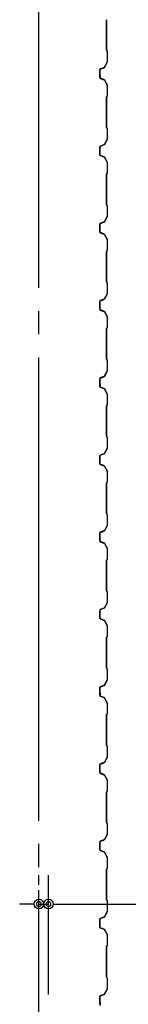
# Model space of a CAD drawing. Extents: x 2001 to 49353, y 772 to 34440.
# Drawn here: x 22175 to 22458, y 15390 to 17940 of the extents above; entities that cross this region are included whole.
import ezdxf

# ---------------------------------------------------------------- set-up
doc = ezdxf.new("R2010")
doc.units = 0
doc.header["$LTSCALE"] = 60
doc.header["$MEASUREMENT"] = 0
doc.linetypes.add('1PL-20', pattern=[23, 20, -1, 1, -1])
for name, color, linetype in [('CENTER', 6, '1PL-20'), ('SIDING800', 3, 'CONTINUOUS'), ('SUNPOU', 4, 'CONTINUOUS')]:
    doc.layers.add(name, color=color, linetype=linetype)

msp = doc.modelspace()

# ---------------------------------------------------------------- linework, layer by layer
at = {"layer": 'CENTER'}
msp.add_line((22225.5, 7585.1), (22225.5, 19640.1), dxfattribs=at)
at = {"layer": 'SIDING800'}
for p, q in [((22401.1, 17939.7), (22401.1, 17860.5)), ((22401.5, 17860.5), (22401.5, 17939.7)), ((22401.5, 17859.5), (22402.8, 17858.2)), ((22403.1, 17858.5), (22401.8, 17859.8)), ((22403.1, 17857.5), (22403.1, 17830.2)), ((22403.5, 17830.2), (22403.5, 17857.5)), ((22399.8, 17824.3), (22395.2, 17816.3)), ((22395.6, 17816.1), (22400.2, 17824.1)), ((22402.9, 17829.3), (22396.1, 17816.6)), ((22396.4, 17816.4), (22403.2, 17829.1)), ((22398.2, 17819.9), (22400.5, 17823.9)), ((22383.5, 17809.9), (22383.5, 17789.9)), ((22383.9, 17789.9), (22383.9, 17809.9)), ((22384, 17810.2), (22384, 17794.2)), ((22384.4, 17794.6), (22384.4, 17810.2)), ((22394.2, 17815.4), (22385.1, 17812.1)), ((22385.2, 17811.7), (22394.3, 17815.1)), ((22395, 17815.7), (22385.6, 17812.4)), ((22385.7, 17812.1), (22395.1, 17815.3)), ((22397.9, 17820.1), (22398.2, 17819.9)), ((22384, 17791), (22384, 17790.6)), ((22385.1, 17787.7), (22394.5, 17784.2)), ((22394.6, 17784.6), (22385.2, 17788)), ((22395.6, 17783.4), (22402.8, 17770.7)), ((22403.2, 17770.9), (22395.9, 17783.6)), ((22403.1, 17769.7), (22403.1, 17742.9)), ((22403.5, 17742.9), (22403.5, 17769.7)), ((22401.1, 17739.9), (22401.1, 17700.1)), ((22402.8, 17742.2), (22401.5, 17740.9)), ((22401.5, 17700.1), (22401.5, 17739.9)), ((22401.8, 17740.6), (22403.1, 17741.9)), ((22401.1, 17700.1), (22401.1, 17660.5)), ((22401.5, 17660.5), (22401.5, 17700.1)), ((22401.5, 17659.5), (22402.8, 17658.2)), ((22403.1, 17658.5), (22401.8, 17659.8)), ((22403.1, 17657.5), (22403.1, 17630.2)), ((22403.5, 17630.2), (22403.5, 17657.5)), ((22402.8, 17629.2), (22395.6, 17616.6)), ((22395.9, 17616.4), (22403.2, 17629)), ((22383.5, 17610.1), (22383.5, 17600.1)), ((22383.5, 17600.1), (22383.5, 17590.1)), ((22383.9, 17600.1), (22383.9, 17610.1)), ((22383.9, 17590.1), (22383.9, 17600.1)), ((22394.5, 17615.8), (22385.1, 17612.3)), ((22385.2, 17612), (22394.6, 17615.4)), ((22385.1, 17587.9), (22394.5, 17584.4)), ((22394.6, 17584.8), (22385.2, 17588.2)), ((22395.6, 17583.6), (22402.8, 17571)), ((22403.2, 17571.2), (22395.9, 17583.8)), ((22403.1, 17570), (22403.1, 17542.7)), ((22403.5, 17542.7), (22403.5, 17570)), ((22401.1, 17539.7), (22401.1, 17500.1)), ((22402.8, 17542), (22401.5, 17540.7)), ((22401.5, 17500.1), (22401.5, 17539.7)), ((22401.8, 17540.4), (22403.1, 17541.7)), ((22401.1, 17500.1), (22401.1, 17460.5)), ((22401.5, 17460.5), (22401.5, 17500.1)), ((22401.5, 17459.5), (22402.8, 17458.2)), ((22403.1, 17458.5), (22401.8, 17459.8)), ((22403.1, 17457.5), (22403.1, 17430.2)), ((22403.5, 17430.2), (22403.5, 17457.5)), ((22394.5, 17415.8), (22385.1, 17412.3)), ((22385.2, 17412), (22394.6, 17415.4)), ((22402.8, 17429.2), (22395.6, 17416.6)), ((22395.9, 17416.4), (22403.2, 17429)), ((22383.5, 17410.1), (22383.5, 17400.1)), ((22383.5, 17400.1), (22383.5, 17390.1)), ((22383.9, 17400.1), (22383.9, 17410.1)), ((22383.9, 17390.1), (22383.9, 17400.1)), ((22385.1, 17387.9), (22394.5, 17384.4)), ((22394.6, 17384.8), (22385.2, 17388.2)), ((22395.6, 17383.6), (22402.8, 17371)), ((22403.2, 17371.2), (22395.9, 17383.8)), ((22403.1, 17370), (22403.1, 17342.7)), ((22403.5, 17342.7), (22403.5, 17370)), ((22401.1, 17339.7), (22401.1, 17300.1)), ((22402.8, 17342), (22401.5, 17340.7)), ((22401.5, 17300.1), (22401.5, 17339.7)), ((22401.8, 17340.4), (22403.1, 17341.7)), ((22401.1, 17300.1), (22401.1, 17260.5)), ((22401.5, 17260.5), (22401.5, 17300.1)), ((22401.5, 17259.5), (22402.8, 17258.2)), ((22403.1, 17258.5), (22401.8, 17259.8)), ((22403.1, 17257.5), (22403.1, 17230.2)), ((22403.5, 17230.2), (22403.5, 17257.5)), ((22394.5, 17215.8), (22385.1, 17212.3)), ((22385.2, 17212), (22394.6, 17215.4)), ((22402.8, 17229.2), (22395.6, 17216.6)), ((22395.9, 17216.4), (22403.2, 17229)), ((22383.5, 17210.1), (22383.5, 17190.1)), ((22383.9, 17190.1), (22383.9, 17210.1)), ((22385.1, 17187.9), (22394.5, 17184.4)), ((22394.6, 17184.8), (22385.2, 17188.2)), ((22395.6, 17183.6), (22402.8, 17171)), ((22403.2, 17171.2), (22395.9, 17183.8)), ((22403.1, 17170), (22403.1, 17142.7)), ((22403.5, 17142.7), (22403.5, 17170)), ((22401.1, 17139.7), (22401.1, 17060.5)), ((22402.8, 17142), (22401.5, 17140.7)), ((22401.5, 17060.5), (22401.5, 17139.7)), ((22401.8, 17140.4), (22403.1, 17141.7)), ((22401.5, 17059.5), (22402.8, 17058.2)), ((22403.1, 17058.5), (22401.8, 17059.8)), ((22403.1, 17057.5), (22403.1, 17030.2)), ((22403.5, 17030.2), (22403.5, 17057.5)), ((22383.5, 17009.9), (22383.5, 16989.9)), ((22383.9, 16989.9), (22383.9, 17009.9)), ((22384, 17010.2), (22384, 16994.2)), ((22384.4, 16994.6), (22384.4, 17010.2)), ((22394.2, 17015.4), (22385.1, 17012.1)), ((22385.2, 17011.7), (22394.3, 17015.1)), ((22395, 17015.7), (22385.6, 17012.4)), ((22385.7, 17012.1), (22395.1, 17015.3)), ((22399.8, 17024.3), (22395.2, 17016.3)), ((22395.6, 17016.1), (22400.2, 17024.1)), ((22402.9, 17029.3), (22396.1, 17016.6)), ((22396.4, 17016.4), (22403.2, 17029.1)), ((22397.9, 17020.1), (22398.2, 17019.9)), ((22398.2, 17019.9), (22400.5, 17023.9)), ((22384, 16991), (22384, 16990.6)), ((22385.1, 16987.7), (22394.5, 16984.2)), ((22394.6, 16984.6), (22385.2, 16988)), ((22395.6, 16983.4), (22402.8, 16970.7)), ((22403.2, 16970.9), (22395.9, 16983.6)), ((22403.1, 16969.7), (22403.1, 16942.9)), ((22403.5, 16942.9), (22403.5, 16969.7)), ((22401.1, 16939.9), (22401.1, 16900.1)), ((22402.8, 16942.2), (22401.5, 16940.9)), ((22401.5, 16900.1), (22401.5, 16939.9)), ((22401.8, 16940.6), (22403.1, 16941.9)), ((22401.1, 16900.1), (22401.1, 16860.5)), ((22401.5, 16860.5), (22401.5, 16900.1)), ((22401.5, 16859.5), (22402.8, 16858.2)), ((22403.1, 16858.5), (22401.8, 16859.8)), ((22403.1, 16857.5), (22403.1, 16830.2)), ((22403.5, 16830.2), (22403.5, 16857.5)), ((22402.8, 16829.2), (22395.6, 16816.6)), ((22395.9, 16816.4), (22403.2, 16829)), ((22383.5, 16810.1), (22383.5, 16800.1)), ((22383.9, 16800.1), (22383.9, 16810.1)), ((22394.5, 16815.8), (22385.1, 16812.3)), ((22385.2, 16812), (22394.6, 16815.4)), ((22383.5, 16800.1), (22383.5, 16790.1)), ((22383.9, 16790.1), (22383.9, 16800.1)), ((22385.1, 16787.9), (22394.5, 16784.4)), ((22394.6, 16784.8), (22385.2, 16788.2)), ((22395.6, 16783.6), (22402.8, 16771)), ((22403.2, 16771.2), (22395.9, 16783.8)), ((22403.1, 16770), (22403.1, 16742.7)), ((22403.5, 16742.7), (22403.5, 16770)), ((22401.1, 16739.7), (22401.1, 16700.1)), ((22402.8, 16742), (22401.5, 16740.7)), ((22401.5, 16700.1), (22401.5, 16739.7)), ((22401.8, 16740.4), (22403.1, 16741.7)), ((22401.1, 16700.1), (22401.1, 16660.5)), ((22401.5, 16660.5), (22401.5, 16700.1)), ((22401.5, 16659.5), (22402.8, 16658.2)), ((22403.1, 16658.5), (22401.8, 16659.8)), ((22403.1, 16657.5), (22403.1, 16630.2)), ((22403.5, 16630.2), (22403.5, 16657.5)), ((22402.8, 16629.2), (22395.6, 16616.6)), ((22395.9, 16616.4), (22403.2, 16629)), ((22383.5, 16610.1), (22383.5, 16600.1)), ((22383.5, 16600.1), (22383.5, 16590.1)), ((22383.9, 16600.1), (22383.9, 16610.1)), ((22383.9, 16590.1), (22383.9, 16600.1)), ((22394.5, 16615.8), (22385.1, 16612.3)), ((22385.2, 16612), (22394.6, 16615.4)), ((22385.1, 16587.9), (22394.5, 16584.4)), ((22394.6, 16584.8), (22385.2, 16588.2)), ((22395.6, 16583.6), (22402.8, 16571)), ((22403.2, 16571.2), (22395.9, 16583.8)), ((22403.1, 16570), (22403.1, 16542.7)), ((22403.5, 16542.7), (22403.5, 16570)), ((22401.1, 16539.7), (22401.1, 16500.1)), ((22402.8, 16542), (22401.5, 16540.7)), ((22401.5, 16500.1), (22401.5, 16539.7)), ((22401.8, 16540.4), (22403.1, 16541.7)), ((22401.1, 16500.1), (22401.1, 16460.5)), ((22401.5, 16460.5), (22401.5, 16500.1)), ((22401.5, 16459.5), (22402.8, 16458.2)), ((22403.1, 16458.5), (22401.8, 16459.8)), ((22403.1, 16457.5), (22403.1, 16430.2)), ((22403.5, 16430.2), (22403.5, 16457.5)), ((22402.8, 16429.2), (22395.6, 16416.6)), ((22395.9, 16416.4), (22403.2, 16429)), ((22383.5, 16410.1), (22383.5, 16390.1)), ((22383.9, 16390.1), (22383.9, 16410.1)), ((22394.5, 16415.8), (22385.1, 16412.3)), ((22385.2, 16412), (22394.6, 16415.4)), ((22385.1, 16387.9), (22394.5, 16384.4)), ((22394.6, 16384.8), (22385.2, 16388.2)), ((22395.6, 16383.6), (22402.8, 16371)), ((22403.2, 16371.2), (22395.9, 16383.8)), ((22403.1, 16370), (22403.1, 16342.7)), ((22403.5, 16342.7), (22403.5, 16370)), ((22401.1, 16339.7), (22401.1, 16260.5)), ((22402.8, 16342), (22401.5, 16340.7)), ((22401.5, 16260.5), (22401.5, 16339.7)), ((22401.8, 16340.4), (22403.1, 16341.7)), ((22401.5, 16259.5), (22402.8, 16258.2)), ((22403.1, 16258.5), (22401.8, 16259.8)), ((22403.1, 16257.5), (22403.1, 16230.2)), ((22403.5, 16230.2), (22403.5, 16257.5)), ((22399.8, 16224.3), (22395.2, 16216.3)), ((22395.6, 16216.1), (22400.2, 16224.1)), ((22402.9, 16229.3), (22396.1, 16216.6)), ((22396.4, 16216.4), (22403.2, 16229.1)), ((22397.9, 16220.1), (22398.2, 16219.9)), ((22398.2, 16219.9), (22400.5, 16223.9)), ((22383.5, 16209.9), (22383.5, 16189.9)), ((22383.9, 16189.9), (22383.9, 16209.9)), ((22384, 16210.2), (22384, 16194.2)), ((22384.4, 16194.6), (22384.4, 16210.2)), ((22394.2, 16215.4), (22385.1, 16212.1)), ((22385.2, 16211.7), (22394.3, 16215.1)), ((22395, 16215.7), (22385.6, 16212.4)), ((22385.7, 16212.1), (22395.1, 16215.3)), ((22384, 16191), (22384, 16190.6)), ((22385.1, 16187.7), (22394.5, 16184.2)), ((22394.6, 16184.6), (22385.2, 16188)), ((22395.6, 16183.4), (22402.8, 16170.7)), ((22403.2, 16170.9), (22395.9, 16183.6)), ((22403.1, 16169.7), (22403.1, 16142.9)), ((22403.5, 16142.9), (22403.5, 16169.7)), ((22402.8, 16142.2), (22401.5, 16140.9)), ((22401.8, 16140.6), (22403.1, 16141.9)), ((22401.1, 16139.9), (22401.1, 16100.1)), ((22401.5, 16100.1), (22401.5, 16139.9)), ((22401.1, 16100.1), (22401.1, 16060.5)), ((22401.5, 16060.5), (22401.5, 16100.1)), ((22401.5, 16059.5), (22402.8, 16058.2)), ((22403.1, 16058.5), (22401.8, 16059.8)), ((22403.1, 16057.5), (22403.1, 16030.2)), ((22403.5, 16030.2), (22403.5, 16057.5)), ((22394.5, 16015.8), (22385.1, 16012.3)), ((22385.2, 16012), (22394.6, 16015.4)), ((22402.8, 16029.2), (22395.6, 16016.6)), ((22395.9, 16016.4), (22403.2, 16029)), ((22383.5, 16010.1), (22383.5, 16000.1)), ((22383.5, 16000.1), (22383.5, 15990.1)), ((22383.9, 16000.1), (22383.9, 16010.1)), ((22383.9, 15990.1), (22383.9, 16000.1)), ((22385.1, 15987.9), (22394.5, 15984.4)), ((22394.6, 15984.8), (22385.2, 15988.2)), ((22395.6, 15983.6), (22402.8, 15971)), ((22403.2, 15971.2), (22395.9, 15983.8)), ((22403.1, 15970), (22403.1, 15942.7)), ((22403.5, 15942.7), (22403.5, 15970)), ((22401.1, 15939.7), (22401.1, 15900.1)), ((22402.8, 15942), (22401.5, 15940.7)), ((22401.5, 15900.1), (22401.5, 15939.7)), ((22401.8, 15940.4), (22403.1, 15941.7)), ((22401.1, 15900.1), (22401.1, 15860.5)), ((22401.5, 15860.5), (22401.5, 15900.1)), ((22403.1, 15858.5), (22401.8, 15859.8)), ((22401.5, 15859.5), (22402.8, 15858.2)), ((22403.1, 15857.5), (22403.1, 15830.2)), ((22403.5, 15830.2), (22403.5, 15857.5)), ((22383.5, 15810.1), (22383.5, 15800.1)), ((22383.9, 15800.1), (22383.9, 15810.1)), ((22394.5, 15815.8), (22385.1, 15812.3)), ((22385.2, 15812), (22394.6, 15815.4)), ((22402.8, 15829.2), (22395.6, 15816.6)), ((22395.9, 15816.4), (22403.2, 15829)), ((22383.5, 15800.1), (22383.5, 15790.1)), ((22383.9, 15790.1), (22383.9, 15800.1)), ((22385.1, 15787.9), (22394.5, 15784.4)), ((22394.6, 15784.8), (22385.2, 15788.2)), ((22395.6, 15783.6), (22402.8, 15771)), ((22403.2, 15771.2), (22395.9, 15783.8)), ((22403.1, 15770), (22403.1, 15742.7)), ((22403.5, 15742.7), (22403.5, 15770)), ((22401.1, 15739.7), (22401.1, 15700.1)), ((22402.8, 15742), (22401.5, 15740.7)), ((22401.5, 15700.1), (22401.5, 15739.7)), ((22401.8, 15740.4), (22403.1, 15741.7)), ((22401.1, 15700.1), (22401.1, 15660.5)), ((22401.5, 15660.5), (22401.5, 15700.1)), ((22401.5, 15659.5), (22402.8, 15658.2)), ((22403.1, 15658.5), (22401.8, 15659.8)), ((22403.1, 15657.5), (22403.1, 15630.2)), ((22403.5, 15630.2), (22403.5, 15657.5)), ((22383.5, 15610.1), (22383.5, 15590.1)), ((22383.9, 15590.1), (22383.9, 15610.1)), ((22394.5, 15615.8), (22385.1, 15612.3)), ((22385.2, 15612), (22394.6, 15615.4)), ((22402.8, 15629.2), (22395.6, 15616.6)), ((22395.9, 15616.4), (22403.2, 15629)), ((22385.1, 15587.9), (22394.5, 15584.4)), ((22394.6, 15584.8), (22385.2, 15588.2)), ((22395.6, 15583.6), (22402.8, 15571)), ((22403.2, 15571.2), (22395.9, 15583.8)), ((22403.1, 15570), (22403.1, 15542.7)), ((22403.5, 15542.7), (22403.5, 15570)), ((22401.1, 15539.7), (22401.1, 15460.5)), ((22402.8, 15542), (22401.5, 15540.7)), ((22401.5, 15460.5), (22401.5, 15539.7)), ((22401.8, 15540.4), (22403.1, 15541.7)), ((22401.5, 15459.5), (22402.8, 15458.2)), ((22403.1, 15458.5), (22401.8, 15459.8)), ((22403.1, 15457.5), (22403.1, 15430.2)), ((22403.5, 15430.2), (22403.5, 15457.5)), ((22402.9, 15429.3), (22396.1, 15416.6)), ((22396.4, 15416.4), (22403.2, 15429.1)), ((22383.5, 15409.9), (22383.5, 15389.9)), ((22383.9, 15389.9), (22383.9, 15409.9)), ((22384, 15410.2), (22384, 15394.2)), ((22384.4, 15394.6), (22384.4, 15410.2)), ((22394.2, 15415.4), (22385.1, 15412.1)), ((22385.2, 15411.7), (22394.3, 15415.1)), ((22395, 15415.7), (22385.6, 15412.4)), ((22385.7, 15412.1), (22395.1, 15415.3)), ((22399.8, 15424.3), (22395.2, 15416.3)), ((22395.6, 15416.1), (22400.2, 15424.1)), ((22397.9, 15420.1), (22398.2, 15419.9)), ((22398.2, 15419.9), (22400.5, 15423.9)), ((22384, 15391), (22384, 15390.6))]:
    msp.add_line(p, q, dxfattribs=at)
for centre, radius, start, end in [((22402.5, 17860.5), 1.4, 180, 225), ((22402.5, 17860.5), 1, 180, 225), ((22402.1, 17857.5), 1, 0, 45), ((22402.1, 17857.5), 1.4, 0, 45), ((22400.2, 17824.1), 0.4, 330, 150), ((22401.1, 17830.2), 2, 331.8214, 360), ((22401.1, 17830.2), 2.4, 331.8214, 360), ((22385.9, 17809.9), 2.4, 110, 180), ((22385.9, 17809.9), 2, 110, 180), ((22386.4, 17810.2), 2.4, 109.0256, 180), ((22386.4, 17810.2), 2, 109.0256, 180), ((22393.5, 17817.3), 2, 290, 330), ((22393.5, 17817.3), 2.4, 290, 330), ((22394.3, 17817.6), 2, 289.0256, 331.8214), ((22394.3, 17817.6), 2.4, 289.0256, 331.8214), ((22385.9, 17789.9), 2.4, 180, 250), ((22385.9, 17789.9), 2, 180, 250), ((22384, 17792.6), 2, 270, 78.463), ((22384, 17792.6), 1.6, 270, 90), ((22393.8, 17782.4), 2, 30, 70), ((22393.8, 17782.4), 2.4, 30, 70), ((22401.1, 17769.7), 2, 0, 30), ((22401.1, 17769.7), 2.4, 0, 30), ((22402.5, 17739.9), 1.4, 135, 180), ((22402.5, 17739.9), 1, 135, 180), ((22402.1, 17742.9), 1, 315, 0), ((22402.1, 17742.9), 1.4, 315, 0), ((22402.5, 17660.5), 1.4, 180, 225), ((22402.5, 17660.5), 1, 180, 225), ((22402.1, 17657.5), 1, 0, 45), ((22402.1, 17657.5), 1.4, 0, 45), ((22401.1, 17630.2), 2, 330, 0), ((22401.1, 17630.2), 2.4, 330, 0), ((22385.9, 17610.1), 2.4, 110, 180), ((22385.9, 17610.1), 2, 110, 180), ((22393.8, 17617.6), 2, 290, 330), ((22393.8, 17617.6), 2.4, 290, 330), ((22385.9, 17590.1), 2.4, 180, 250), ((22385.9, 17590.1), 2, 180, 250), ((22393.8, 17582.6), 2, 30, 70), ((22393.8, 17582.6), 2.4, 30, 70), ((22401.1, 17570), 2, 0, 30), ((22401.1, 17570), 2.4, 0, 30), ((22402.1, 17542.7), 1, 315, 360), ((22402.1, 17542.7), 1.4, 315, 0), ((22402.5, 17539.7), 1.4, 135, 180), ((22402.5, 17539.7), 1, 135, 180), ((22402.5, 17460.5), 1.4, 180, 225), ((22402.5, 17460.5), 1, 180, 225), ((22402.1, 17457.5), 1, 0, 45), ((22402.1, 17457.5), 1.4, 0, 45), ((22393.8, 17417.6), 2, 290, 330), ((22393.8, 17417.6), 2.4, 290, 330), ((22401.1, 17430.2), 2, 330, 0), ((22401.1, 17430.2), 2.4, 330, 0), ((22385.9, 17410.1), 2.4, 110, 180), ((22385.9, 17390.1), 2.4, 180, 250), ((22385.9, 17410.1), 2, 110, 180), ((22385.9, 17390.1), 2, 180, 250), ((22393.8, 17382.6), 2, 30, 70), ((22393.8, 17382.6), 2.4, 30, 70), ((22401.1, 17370), 2, 0, 30), ((22401.1, 17370), 2.4, 0, 30), ((22402.5, 17339.7), 1.4, 135, 180), ((22402.5, 17339.7), 1, 135, 180), ((22402.1, 17342.7), 1, 315, 360), ((22402.1, 17342.7), 1.4, 315, 0), ((22402.5, 17260.5), 1.4, 180, 225), ((22402.5, 17260.5), 1, 180, 225), ((22402.1, 17257.5), 1, 0, 45), ((22402.1, 17257.5), 1.4, 0, 45), ((22385.9, 17210.1), 2.4, 110, 180), ((22385.9, 17210.1), 2, 110, 180), ((22393.8, 17217.6), 2, 290, 330), ((22393.8, 17217.6), 2.4, 290, 330), ((22401.1, 17230.2), 2, 330, 0), ((22401.1, 17230.2), 2.4, 330, 0), ((22385.9, 17190.1), 2.4, 180, 250), ((22385.9, 17190.1), 2, 180, 250), ((22393.8, 17182.6), 2, 30, 70), ((22393.8, 17182.6), 2.4, 30, 70), ((22401.1, 17170), 2, 0, 30), ((22401.1, 17170), 2.4, 0, 30), ((22402.5, 17139.7), 1.4, 135, 180), ((22402.5, 17139.7), 1, 135, 180), ((22402.1, 17142.7), 1, 315, 360), ((22402.1, 17142.7), 1.4, 315, 0), ((22402.5, 17060.5), 1.4, 180, 225), ((22402.5, 17060.5), 1, 180, 225), ((22402.1, 17057.5), 1, 0, 45), ((22402.1, 17057.5), 1.4, 0, 45), ((22385.9, 17009.9), 2.4, 110, 180), ((22385.9, 17009.9), 2, 110, 180), ((22386.4, 17010.2), 2.4, 109.0256, 180), ((22386.4, 17010.2), 2, 109.0256, 180), ((22393.5, 17017.3), 2, 290, 330), ((22393.5, 17017.3), 2.4, 290, 330), ((22394.3, 17017.6), 2, 289.0256, 331.8214), ((22394.3, 17017.6), 2.4, 289.0256, 331.8214), ((22400.2, 17024.1), 0.4, 330, 150), ((22401.1, 17030.2), 2, 331.8214, 0), ((22401.1, 17030.2), 2.4, 331.8214, 0), ((22385.9, 16989.9), 2.4, 180, 250), ((22385.9, 16989.9), 2, 180, 250), ((22384, 16992.6), 2, 270, 78.463), ((22384, 16992.6), 1.6, 270, 90), ((22393.8, 16982.4), 2, 30, 70), ((22393.8, 16982.4), 2.4, 30, 70), ((22401.1, 16969.7), 2, 0, 30), ((22401.1, 16969.7), 2.4, 0, 30), ((22402.5, 16939.9), 1.4, 135, 180), ((22402.5, 16939.9), 1, 135, 180), ((22402.1, 16942.9), 1, 315, 0), ((22402.1, 16942.9), 1.4, 315, 0), ((22402.5, 16860.5), 1.4, 180, 225), ((22402.5, 16860.5), 1, 180, 225), ((22402.1, 16857.5), 1, 0, 45), ((22402.1, 16857.5), 1.4, 0, 45), ((22401.1, 16830.2), 2, 330, 0), ((22401.1, 16830.2), 2.4, 330, 0), ((22385.9, 16810.1), 2.4, 110, 180), ((22385.9, 16810.1), 2, 110, 180), ((22393.8, 16817.6), 2, 290, 330), ((22393.8, 16817.6), 2.4, 290, 330), ((22385.9, 16790.1), 2.4, 180, 250), ((22385.9, 16790.1), 2, 180, 250), ((22393.8, 16782.6), 2, 30, 70), ((22393.8, 16782.6), 2.4, 30, 70), ((22401.1, 16770), 2, 0, 30), ((22401.1, 16770), 2.4, 0, 30), ((22402.5, 16739.7), 1.4, 135, 180), ((22402.5, 16739.7), 1, 135, 180), ((22402.1, 16742.7), 1, 315, 360), ((22402.1, 16742.7), 1.4, 315, 0), ((22402.5, 16660.5), 1.4, 180, 225), ((22402.5, 16660.5), 1, 180, 225), ((22402.1, 16657.5), 1, 0, 45), ((22402.1, 16657.5), 1.4, 0, 45), ((22401.1, 16630.2), 2, 330, 0), ((22401.1, 16630.2), 2.4, 330, 0), ((22385.9, 16610.1), 2.4, 110, 180), ((22385.9, 16610.1), 2, 110, 180), ((22393.8, 16617.6), 2, 290, 330), ((22393.8, 16617.6), 2.4, 290, 330), ((22385.9, 16590.1), 2.4, 180, 250), ((22385.9, 16590.1), 2, 180, 250), ((22393.8, 16582.6), 2, 30, 70), ((22393.8, 16582.6), 2.4, 30, 70), ((22401.1, 16570), 2, 0, 30), ((22401.1, 16570), 2.4, 0, 30), ((22402.5, 16539.7), 1.4, 135, 180), ((22402.5, 16539.7), 1, 135, 180), ((22402.1, 16542.7), 1, 315, 360), ((22402.1, 16542.7), 1.4, 315, 0), ((22402.5, 16460.5), 1.4, 180, 225), ((22402.5, 16460.5), 1, 180, 225), ((22402.1, 16457.5), 1, 0, 45), ((22402.1, 16457.5), 1.4, 0, 45), ((22401.1, 16430.2), 2, 330, 0), ((22401.1, 16430.2), 2.4, 330, 0), ((22385.9, 16410.1), 2.4, 110, 180), ((22385.9, 16410.1), 2, 110, 180), ((22393.8, 16417.6), 2, 290, 330), ((22393.8, 16417.6), 2.4, 290, 330), ((22385.9, 16390.1), 2.4, 180, 250), ((22385.9, 16390.1), 2, 180, 250), ((22393.8, 16382.6), 2, 30, 70), ((22393.8, 16382.6), 2.4, 30, 70), ((22401.1, 16370), 2, 0, 30), ((22401.1, 16370), 2.4, 360, 30), ((22402.5, 16339.7), 1.4, 135, 180), ((22402.5, 16339.7), 1, 135, 180), ((22402.1, 16342.7), 1, 315, 360), ((22402.1, 16342.7), 1.4, 315, 360), ((22402.5, 16260.5), 1.4, 180, 225), ((22402.5, 16260.5), 1, 180, 225), ((22402.1, 16257.5), 1, 0, 45), ((22402.1, 16257.5), 1.4, 0, 45), ((22394.3, 16217.6), 2, 289.0256, 331.8214), ((22400.2, 16224.1), 0.4, 330, 150), ((22401.1, 16230.2), 2, 331.8214, 360), ((22401.1, 16230.2), 2.4, 331.8214, 0), ((22385.9, 16209.9), 2.4, 110, 180), ((22385.9, 16209.9), 2, 110, 180), ((22386.4, 16210.2), 2.4, 109.0256, 180), ((22384, 16192.6), 2, 270, 78.463), ((22384, 16192.6), 1.6, 270, 90), ((22386.4, 16210.2), 2, 109.0256, 180), ((22393.5, 16217.3), 2, 290, 330), ((22393.5, 16217.3), 2.4, 290, 330), ((22394.3, 16217.6), 2.4, 289.0256, 331.8214), ((22385.9, 16189.9), 2.4, 180, 250), ((22385.9, 16189.9), 2, 180, 250), ((22393.8, 16182.4), 2, 30, 70), ((22393.8, 16182.4), 2.4, 30, 70), ((22401.1, 16169.7), 2, 0, 30), ((22401.1, 16169.7), 2.4, 360, 30), ((22402.5, 16139.9), 1.4, 135, 180), ((22402.5, 16139.9), 1, 135, 180), ((22402.1, 16142.9), 1, 315, 360), ((22402.1, 16142.9), 1.4, 315, 360), ((22402.5, 16060.5), 1.4, 180, 225), ((22402.5, 16060.5), 1, 180, 225), ((22402.1, 16057.5), 1, 0, 45), ((22402.1, 16057.5), 1.4, 0, 45), ((22393.8, 16017.6), 2, 290, 330), ((22393.8, 16017.6), 2.4, 290, 330), ((22401.1, 16030.2), 2, 330, 360), ((22401.1, 16030.2), 2.4, 330, 0), ((22385.9, 16010.1), 2.4, 110, 180), ((22385.9, 15990.1), 2.4, 180, 250), ((22385.9, 16010.1), 2, 110, 180), ((22385.9, 15990.1), 2, 180, 250), ((22393.8, 15982.6), 2, 30, 70), ((22393.8, 15982.6), 2.4, 30, 70), ((22401.1, 15970), 2, 0, 30), ((22401.1, 15970), 2.4, 360, 30), ((22402.5, 15939.7), 1.4, 135, 180), ((22402.5, 15939.7), 1, 135, 180), ((22402.1, 15942.7), 1, 315, 360), ((22402.1, 15942.7), 1.4, 315, 360), ((22402.5, 15860.5), 1.4, 180, 225), ((22402.5, 15860.5), 1, 180, 225), ((22402.1, 15857.5), 1, 0, 45), ((22402.1, 15857.5), 1.4, 0, 45), ((22385.9, 15810.1), 2.4, 110, 180), ((22385.9, 15810.1), 2, 110, 180), ((22393.8, 15817.6), 2, 290, 330), ((22393.8, 15817.6), 2.4, 290, 330), ((22401.1, 15830.2), 2, 330, 360), ((22401.1, 15830.2), 2.4, 330, 0), ((22385.9, 15790.1), 2.4, 180, 250), ((22385.9, 15790.1), 2, 180, 250), ((22393.8, 15782.6), 2, 30, 70), ((22393.8, 15782.6), 2.4, 30, 70), ((22401.1, 15770), 2, 0, 30), ((22401.1, 15770), 2.4, 360, 30), ((22402.5, 15739.7), 1.4, 135, 180), ((22402.5, 15739.7), 1, 135, 180), ((22402.1, 15742.7), 1, 315, 360), ((22402.1, 15742.7), 1.4, 315, 360), ((22402.5, 15660.5), 1.4, 180, 225), ((22402.5, 15660.5), 1, 180, 225), ((22402.1, 15657.5), 1, 0, 45), ((22402.1, 15657.5), 1.4, 0, 45), ((22401.1, 15630.2), 2, 330, 360), ((22401.1, 15630.2), 2.4, 330, 0), ((22385.9, 15610.1), 2.4, 110, 180), ((22385.9, 15610.1), 2, 110, 180), ((22393.8, 15617.6), 2, 290, 330), ((22393.8, 15617.6), 2.4, 290, 330), ((22385.9, 15590.1), 2.4, 180, 250), ((22385.9, 15590.1), 2, 180, 250), ((22393.8, 15582.6), 2, 30, 70), ((22393.8, 15582.6), 2.4, 30, 70), ((22401.1, 15570), 2, 0, 30), ((22401.1, 15570), 2.4, 360, 30), ((22402.5, 15539.7), 1.4, 135, 180), ((22402.5, 15539.7), 1, 135, 180), ((22402.1, 15542.7), 1, 315, 360), ((22402.1, 15542.7), 1.4, 315, 360), ((22402.5, 15460.5), 1.4, 180, 225), ((22402.5, 15460.5), 1, 180, 225), ((22402.1, 15457.5), 1, 0, 45), ((22402.1, 15457.5), 1.4, 0, 45), ((22401.1, 15430.2), 2, 331.8214, 360), ((22401.1, 15430.2), 2.4, 331.8214, 0), ((22385.9, 15409.9), 2.4, 110, 180), ((22385.9, 15409.9), 2, 110, 180), ((22386.4, 15410.2), 2.4, 109.0256, 180), ((22386.4, 15410.2), 2, 109.0256, 180), ((22393.5, 15417.3), 2, 290, 330), ((22393.5, 15417.3), 2.4, 290, 330), ((22394.3, 15417.6), 2, 289.0256, 331.8214), ((22394.3, 15417.6), 2.4, 289.0256, 331.8214), ((22400.2, 15424.1), 0.4, 330, 150), ((22385.9, 15389.9), 2.4, 180, 250), ((22385.9, 15389.9), 2, 180, 250), ((22384, 15392.6), 2, 270, 78.463), ((22384, 15392.6), 1.6, 270, 90)]:
    msp.add_arc(centre, radius, start, end, dxfattribs=at)
at = {"layer": 'SUNPOU'}
for p, q in [((22225.5, 15699.4), (22225.5, 15724.4)), ((22250.5, 15415.1), (22250.5, 15724.4)), ((22200.5, 15649.4), (22175.5, 15649.4)), ((22213, 15649.4), (22200.5, 15649.4)), ((22225.5, 15649.4), (22250.5, 15649.4)), ((22263, 15649.4), (22275.5, 15649.4)), ((22275.5, 15649.4), (22845.7, 15649.4))]:
    msp.add_line(p, q, dxfattribs=at)
for centre in [(22225.5, 15649.4), (22250.5, 15649.4)]:
    msp.add_circle(centre, 12.5, dxfattribs=at)
for centre, start, end in [((22225.5, 15649.4), 0, 180), ((22250.5, 15649.4), 0, 180), ((22225.5, 15649.4), 180, 0), ((22250.5, 15649.4), 180, 0)]:
    msp.add_arc(centre, 6.25, start, end, dxfattribs=at)

doc.saveas('drawing.dxf')
